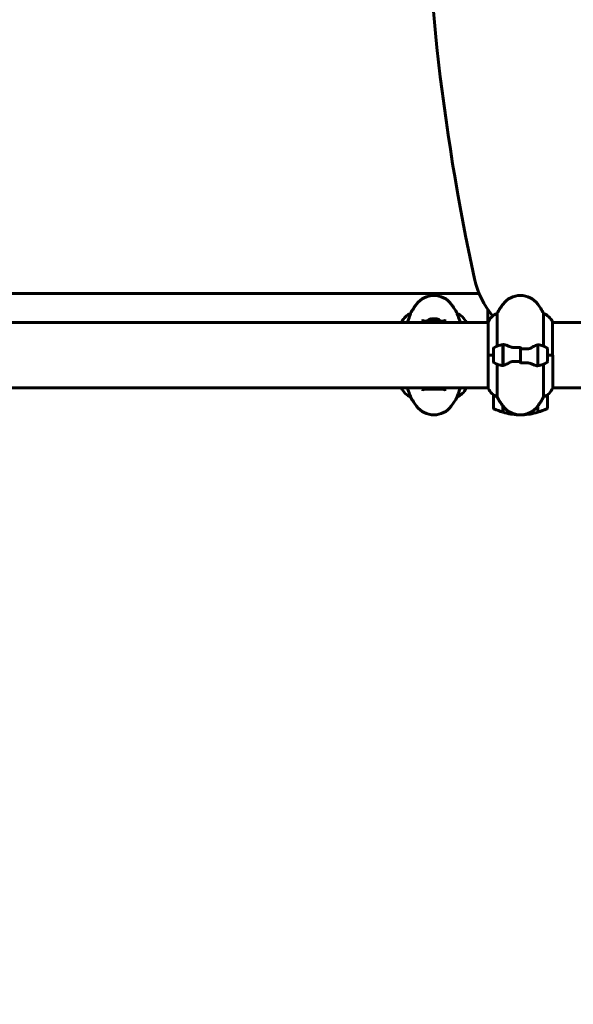
# Model space of a CAD drawing. Units: millimetres. Extents: x 6549 to 13631, y 968 to 11791.
# Drawn here: x 9109 to 9621, y 5102 to 6012 of the extents above; entities that cross this region are included whole.
import ezdxf

# ---------------------------------------------------------------- set-up
doc = ezdxf.new("R2010")
doc.units = ezdxf.units.MM
doc.header["$LTSCALE"] = 70
doc.layers.add('Widoczne (ISO)', color=7, linetype='Continuous', lineweight=60)
doc.layers.add('Wymiar (ISO)', color=116, linetype='Continuous', lineweight=18)
doc.styles.add('Tekst etykiety (ISO)', font='tahoma.ttf')
doc.dimstyles.new('Domyślne (ISO)', dxfattribs={"dimscale": 70, "dimtxt": 3.5, "dimasz": 2.5, "dimexe": 3.175, "dimexo": 0, "dimgap": 0.762, "dimtad": 1, "dimtoh": 1, "dimdec": 0, "dimrnd": 1e-08, "dimzin": 0, "dimtxsty": 'Tekst etykiety (ISO)', "dimcen": 0.09, "dimdle": 10, "dimclrd": 256, "dimclre": 256, "dimclrt": 256, "dimadec": 0, "dimazin": 0, "dimtfac": 0.714286, "dimtdec": 0, "dimtmove": 0, "dimatfit": 3, "dimfxl": 0, "dimtolj": 1, "dimtzin": 0, "dimlwd": -1, "dimlwe": -1, "dimarcsym": 0})

# ---------------------------------------------------------------- blocks, each defined once
blk = doc.blocks.new('*D8')
at = {"layer": 'Defpoints', "color": 0}
for p in [(8647.94, 5670.94), (10857.13, 5670.94), (10857.13, 3504.2)]:
    blk.add_point(p, dxfattribs=at)
at = {"layer": 'Wymiar (ISO)'}
for p, q in [((8647.94, 5670.94), (8647.94, 3281.95)), ((10857.13, 5670.94), (10857.13, 3281.95)), ((8822.94, 3504.2), (10682.13, 3504.2))]:
    blk.add_line(p, q, dxfattribs=at)
for points in [[(8822.94, 3533.37), (8822.94, 3475.03), (8647.94, 3504.2)], [(10682.13, 3533.37), (10682.13, 3475.03), (10857.13, 3504.2)]]:
    blk.add_solid(points, dxfattribs=at)
at = {"layer": 'Wymiar (ISO)', "insert": (9752.53, 3812.74), "char_height": 245, "attachment_point": 2, "style": 'Tekst etykiety (ISO)'}
blk.add_mtext('\\A1;2209', dxfattribs=at)

msp = doc.modelspace()

# ---------------------------------------------------------------- linework, layer by layer
at = {"layer": 'Widoczne (ISO)'}
for p, q in [((8960.13, 5759.24), (9534.4, 5759.24)), ((9471.05, 5740.86), (9471.05, 5740.9)), ((9514.02, 5740.86), (9514.02, 5740.9)), ((9542.53, 5734.69), (9542.53, 5732.94)), ((9551.05, 5710.47), (9551.05, 5740.9)), ((9594.02, 5740.9), (9594.02, 5710.47)), ((9437.53, 5732.39), (9060.67, 5732.39)), ((9437.53, 5732.39), (9542.63, 5732.39)), ((9462.81, 5732.94), (9462.81, 5732.39)), ((9522.44, 5732.39), (9522.44, 5732.65)), ((9542.63, 5732.65), (9542.63, 5702.24)), ((9602.26, 5702.24), (9602.26, 5732.94)), ((9602.26, 5732.39), (9647.94, 5732.39)), ((9547.53, 5708.24), (9547.53, 5696.24)), ((9556.33, 5711.8), (9556.33, 5712.68)), ((9556.33, 5692.69), (9556.33, 5711.8)), ((9556.53, 5707.29), (9556.33, 5707.29)), ((9556.33, 5707.18), (9556.53, 5707.18)), ((9556.53, 5706.91), (9556.33, 5706.91)), ((9556.53, 5706.86), (9556.33, 5706.86)), ((9556.53, 5692.72), (9556.53, 5712.13)), ((9572.53, 5708.18), (9572.53, 5709.91)), ((9572.53, 5696.31), (9572.53, 5708.18)), ((9572.53, 5708.18), (9572.53, 5696.31)), ((9588.53, 5711.76), (9588.53, 5692.36)), ((9588.73, 5707.29), (9588.53, 5707.29)), ((9588.53, 5707.18), (9588.73, 5707.18)), ((9588.73, 5706.91), (9588.53, 5706.91)), ((9588.73, 5706.86), (9588.53, 5706.86)), ((9588.73, 5711.8), (9588.73, 5692.69)), ((9597.53, 5696.24), (9597.53, 5708.24)), ((9547.53, 5702.24), (9542.63, 5702.24)), ((9542.81, 5702.24), (9542.81, 5671.54)), ((9547.53, 5702.24), (9542.86, 5702.24)), ((9556.33, 5706.33), (9556.53, 5706.33)), ((9556.53, 5706.11), (9556.33, 5706.11)), ((9556.53, 5705.62), (9556.33, 5705.62)), ((9556.33, 5704.77), (9556.53, 5704.77)), ((9556.53, 5704.63), (9556.33, 5704.63)), ((9556.53, 5703.8), (9556.33, 5703.8)), ((9556.33, 5702.77), (9556.53, 5702.77)), ((9556.53, 5702.74), (9556.33, 5702.74)), ((9556.53, 5701.74), (9556.33, 5701.74)), ((9556.53, 5701.71), (9556.33, 5701.71)), ((9556.33, 5700.68), (9556.53, 5700.68)), ((9556.53, 5699.85), (9556.33, 5699.85)), ((9556.53, 5699.72), (9556.33, 5699.72)), ((9556.33, 5698.86), (9556.53, 5698.86)), ((9556.53, 5698.38), (9556.33, 5698.38)), ((9556.53, 5698.16), (9556.33, 5698.16)), ((9556.33, 5697.63), (9556.53, 5697.63)), ((9556.53, 5697.57), (9556.33, 5697.57)), ((9588.53, 5706.33), (9588.73, 5706.33)), ((9588.73, 5706.11), (9588.53, 5706.11)), ((9588.73, 5705.62), (9588.53, 5705.62)), ((9588.53, 5704.77), (9588.73, 5704.77)), ((9588.73, 5704.63), (9588.53, 5704.63)), ((9588.73, 5703.8), (9588.53, 5703.8)), ((9588.53, 5702.77), (9588.73, 5702.77)), ((9588.73, 5702.74), (9588.53, 5702.74)), ((9588.73, 5701.74), (9588.53, 5701.74)), ((9588.73, 5701.71), (9588.53, 5701.71)), ((9588.53, 5700.68), (9588.73, 5700.68)), ((9588.73, 5699.85), (9588.53, 5699.85)), ((9588.73, 5699.72), (9588.53, 5699.72)), ((9588.53, 5698.86), (9588.73, 5698.86)), ((9588.73, 5698.38), (9588.53, 5698.38)), ((9588.73, 5698.16), (9588.53, 5698.16)), ((9588.53, 5697.63), (9588.73, 5697.63)), ((9588.73, 5697.57), (9588.53, 5697.57)), ((9597.53, 5702.24), (9602.21, 5702.24)), ((9597.53, 5702.24), (9602.44, 5702.24)), ((9602.44, 5671.83), (9602.44, 5702.24)), ((9551.05, 5663.58), (9551.05, 5694.02)), ((9556.53, 5697.3), (9556.33, 5697.3)), ((9556.33, 5697.19), (9556.53, 5697.19)), ((9572.53, 5696.31), (9572.53, 5694.58)), ((9588.73, 5697.3), (9588.53, 5697.3)), ((9588.53, 5697.19), (9588.73, 5697.19)), ((9588.73, 5692.69), (9588.73, 5691.8)), ((9594.02, 5694.02), (9594.02, 5663.58)), ((9060.9, 5672.09), (9437.53, 5672.09)), ((9437.53, 5672.09), (9542.81, 5672.09)), ((9462.63, 5672.09), (9462.63, 5671.83)), ((9522.26, 5671.54), (9522.26, 5672.09)), ((9542.63, 5672.09), (9542.63, 5671.83)), ((9602.44, 5672.09), (9647.94, 5672.09)), ((9471.05, 5663.62), (9471.05, 5663.58)), ((9514.02, 5663.62), (9514.02, 5663.58)), ((9547.53, 5665.59), (9547.53, 5653.59)), ((9597.53, 5653.59), (9597.53, 5665.59)), ((9556.33, 5649.48), (9556.33, 5655.31)), ((9556.33, 5654.98), (9556.53, 5654.98)), ((9556.33, 5654.92), (9556.53, 5654.92)), ((9556.53, 5654.65), (9556.33, 5654.65)), ((9556.33, 5654.54), (9556.53, 5654.54)), ((9556.53, 5649.42), (9556.53, 5655.04)), ((9588.53, 5655.04), (9588.53, 5649.42)), ((9588.53, 5654.98), (9588.73, 5654.98)), ((9588.53, 5654.92), (9588.73, 5654.92)), ((9588.73, 5654.65), (9588.53, 5654.65)), ((9588.53, 5654.54), (9588.73, 5654.54)), ((9588.73, 5655.31), (9588.73, 5649.48))]:
    msp.add_line(p, q, dxfattribs=at)
for centre, radius, start, end in [((11493.95, 6202.24), 2010.18, 167.66011, 192.33989), ((9608.36, 5789.74), 80, 192.33989, 219.89731), ((9492.53, 5737.44), 20, 36.8699, 143.1301), ((9572.53, 5737.44), 20, 36.8699, 143.1301), ((9532.53, 5707.44), 70, 143.1301, 151.44426), ((9452.53, 5707.44), 70, 28.55574, 36.8699), ((9612.53, 5707.44), 70, 143.1301, 151.44426), ((9532.53, 5707.44), 70, 28.55574, 36.8699), ((9477.25, 5726.15), 16, 112.78424, 154.01719), ((9492.53, 5726.58), 9.67, 109.47601, 133.41177), ((9492.53, 5726.58), 9.67, 46.5882, 70.52399), ((9507.82, 5726.15), 16, 23.9755, 67.21576), ((9557.25, 5726.15), 16, 112.78424, 156.0245), ((9587.82, 5726.15), 16, 25.98281, 67.21576), ((9463.31, 5732.94), 0.5, 154.01719, 180), ((9601.76, 5732.94), 0.5, 0, 25.98281), ((9548.53, 5708.24), 1, 115.81482, 180), ((9572.53, 5658.63), 56.11, 109.23186, 115.81482), ((9572.53, 5658.63), 56.11, 64.18518, 70.76814), ((9596.53, 5708.24), 1, 0, 64.18518), ((9548.53, 5696.24), 1, 180, 244.18518), ((9572.53, 5745.86), 56.11, 244.18518, 250.76814), ((9572.53, 5745.86), 56.11, 289.23186, 295.81482), ((9596.53, 5696.24), 1, 295.81482, 0), ((9477.25, 5678.33), 16, 203.9755, 247.21576), ((9507.82, 5678.33), 16, 292.78424, 334.01719), ((9521.76, 5671.54), 0.5, 334.01719, 0), ((9557.25, 5678.33), 16, 203.9755, 205.98281), ((9543.31, 5671.54), 0.5, 180, 205.98281), ((9557.25, 5678.33), 16, 205.98281, 247.21576), ((9587.82, 5678.33), 16, 292.78424, 336.0245), ((9532.53, 5697.04), 70, 208.55574, 216.8699), ((9452.53, 5697.04), 70, 323.1301, 331.44426), ((9548.53, 5665.59), 1, 178.58236, 180), ((9612.53, 5697.04), 70, 208.55574, 216.8699), ((9532.53, 5697.04), 70, 323.1301, 331.44426), ((9596.53, 5665.59), 1, 0, 1.41764), ((9492.53, 5667.04), 20, 216.8699, 323.1301), ((9548.53, 5653.59), 1, 180, 244.18518), ((9572.53, 5703.21), 56.11, 244.18518, 253.21986), ((9572.53, 5667.04), 20, 216.8699, 323.1301), ((9572.53, 5703.21), 56.11, 286.78014, 295.81482), ((9596.53, 5653.59), 1, 295.81482, 0), ((9572.53, 5703.21), 56.11, 253.43304, 268.20232), ((9572.53, 5703.21), 56.11, 271.79768, 286.56696)]:
    msp.add_arc(centre, radius, start, end, dxfattribs=at)
for centre, ratio, start_param, end_param in [((9490.19, 5726.58), 0.623363, 6.093567, 6.472804), ((9489.74, 5726.58), 0.365492, 6.234013, 6.472804), ((9492.09, 5726.58), 0.988855, 6.234013, 6.411728), ((9492.98, 5726.58), 0.988855, 6.093567, 6.472804), ((9494.88, 5726.58), 0.623363, 6.234013, 6.411728), ((9495.33, 5726.58), 0.365492, 6.154643, 6.472804)]:
    msp.add_ellipse(centre, major_axis=(0, 9.19), ratio=ratio, start_param=start_param, end_param=end_param, dxfattribs=at)
for points in [[(9542.59, 5744.2), (9542.55, 5740.96), (9542.53, 5737.78), (9542.53, 5734.69)], [(9542.53, 5734.69), (9542.53, 5737.78), (9542.55, 5740.96), (9542.59, 5744.2)], [(9572.53, 5708.18), (9574.68, 5708.18), (9576.82, 5708.16), (9578.94, 5708.12)], [(9588.53, 5711.76), (9589.37, 5711.94), (9590.22, 5711.89), (9591.02, 5711.61)], [(9556.53, 5692.72), (9555.69, 5692.55), (9554.85, 5692.59), (9554.05, 5692.87)], [(9572.53, 5696.31), (9570.39, 5696.31), (9568.25, 5696.33), (9566.13, 5696.37)]]:
    msp.add_open_spline(points, degree=3, dxfattribs=at)
for points, knots in [([(9471.05, 5740.86), (9471.05, 5740.71), (9470.83, 5740.08), (9469.94, 5737.73), (9469.23, 5735.91), (9468.26, 5733.18), (9468.12, 5732.79), (9467.98, 5732.39)], [0.155968, 0.155968, 0.155968, 0.155968, 1.115261, 1.115261, 2.198537, 2.198537, 2.373302, 2.373302, 2.373302, 2.373302]), ([(9502.78, 5735.08), (9502.78, 5734.88), (9502.75, 5734.71), (9502.63, 5734.4), (9502.54, 5734.27), (9502.25, 5734.05), (9502.08, 5733.97), (9501.68, 5733.83), (9501.47, 5733.78), (9500.98, 5733.7), (9500.7, 5733.66), (9500.07, 5733.62), (9499.71, 5733.61), (9498.92, 5733.59), (9498.49, 5733.6), (9497.56, 5733.61), (9497.06, 5733.62), (9496.02, 5733.64), (9495.47, 5733.65), (9494.35, 5733.67), (9493.78, 5733.67), (9492.64, 5733.68), (9492.06, 5733.68), (9490.91, 5733.67), (9490.34, 5733.66), (9489.23, 5733.64), (9488.69, 5733.63), (9487.66, 5733.61), (9487.15, 5733.6), (9486.22, 5733.59), (9485.79, 5733.6), (9485.01, 5733.62), (9484.65, 5733.64), (9484.03, 5733.7), (9483.77, 5733.74), (9483.32, 5733.85), (9483.14, 5733.91), (9482.83, 5734.05), (9482.71, 5734.13), (9482.5, 5734.31), (9482.43, 5734.43), (9482.32, 5734.7), (9482.28, 5734.87), (9482.28, 5735.08)], [-3.31875, -3.31875, -3.31875, -3.31875, -3.151981, -3.151981, -2.948701, -2.948701, -2.789465, -2.789465, -2.659795, -2.659795, -2.526472, -2.526472, -2.382711, -2.382711, -2.230174, -2.230174, -2.071143, -2.071143, -1.90807, -1.90807, -1.744779, -1.744779, -1.580097, -1.580097, -1.416431, -1.416431, -1.252912, -1.252912, -1.090636, -1.090636, -0.933327, -0.933327, -0.78264, -0.78264, -0.643375, -0.643375, -0.512662, -0.512662, -0.379123, -0.379123, -0.210279, -0.210279, -0.041435, -0.041435, -0.041435, -0.041435]), ([(9517.09, 5732.39), (9516.26, 5734.79), (9515.51, 5736.73), (9514.63, 5739.05), (9514.37, 5739.74), (9514.08, 5740.56), (9514.02, 5740.78), (9514.02, 5740.86)], [3.552432, 3.552432, 3.552432, 3.552432, 4.840595, 4.840595, 5.656639, 5.656639, 6.296646, 6.296646, 6.296646, 6.296646]), ([(9542.61, 5732.39), (9542.56, 5732.64), (9542.53, 5732.82), (9542.53, 5732.94), (9542.53, 5732.94), (9542.53, 5732.94)], [2.936644, 2.936644, 2.936644, 2.936644, 3.1347187, 3.1347187, 3.136385, 3.136385, 3.136385, 3.136385]), ([(9554.05, 5711.61), (9554.07, 5711.62), (9554.09, 5711.62), (9554.83, 5711.87), (9555.58, 5711.93), (9556.33, 5711.8)], [-1.9447116, -1.9447116, -1.9447116, -1.9447116, -1.9339859, -1.9339859, -1.5446895, -1.5446895, -1.5446895, -1.5446895]), ([(9556.88, 5712.1), (9556.84, 5712.11), (9556.8, 5712.11), (9556.73, 5712.12), (9556.69, 5712.12), (9556.62, 5712.13), (9556.59, 5712.13), (9556.51, 5712.13), (9556.48, 5712.13), (9556.41, 5712.13), (9556.37, 5712.13), (9556.33, 5712.13)], [0, 0, 0, 0, 0.0206159, 0.0206159, 0.0412319, 0.0412319, 0.0618478, 0.0618478, 0.0824637, 0.0824637, 0.1030796, 0.1030796, 0.1030796, 0.1030796]), ([(9556.88, 5712.1), (9557.19, 5712.07), (9557.53, 5712), (9558.25, 5711.84), (9558.62, 5711.73), (9559.4, 5711.48), (9559.8, 5711.34), (9560.63, 5711.03), (9561.06, 5710.86), (9561.94, 5710.49), (9562.4, 5710.3), (9562.86, 5710.1)], [0, 0, 0, 0, 0.1751235, 0.1751235, 0.3502469, 0.3502469, 0.5253704, 0.5253704, 0.7004938, 0.7004938, 0.8756173, 0.8756173, 0.8756173, 0.8756173]), ([(9562.86, 5710.1), (9563.09, 5710), (9563.33, 5709.91), (9563.84, 5709.74), (9564.1, 5709.66), (9564.63, 5709.53), (9564.91, 5709.48), (9565.47, 5709.4), (9565.75, 5709.37), (9566.33, 5709.34), (9566.62, 5709.33), (9566.91, 5709.34)], [0, 0, 0, 0, 0.0831461, 0.0831461, 0.1662923, 0.1662923, 0.2494384, 0.2494384, 0.3325845, 0.3325845, 0.4157306, 0.4157306, 0.4157306, 0.4157306]), ([(9566.91, 5709.34), (9567.28, 5709.35), (9567.65, 5709.36), (9568.4, 5709.37), (9568.78, 5709.38), (9569.53, 5709.39), (9569.9, 5709.39), (9570.65, 5709.4), (9571.03, 5709.4), (9571.78, 5709.41), (9572.16, 5709.41), (9572.53, 5709.41)], [-1.2620829, -1.2620829, -1.2620829, -1.2620829, -1.1493558, -1.1493558, -1.0366287, -1.0366287, -0.9239015, -0.9239015, -0.8111744, -0.8111744, -0.6984473, -0.6984473, -0.6984473, -0.6984473]), ([(9582.96, 5709.25), (9582.42, 5708.93), (9581.81, 5708.63), (9580.44, 5708.21), (9579.72, 5708.1), (9578.94, 5708.12)], [0, 0, 0, 0, 0.2223532, 0.2223532, 0.4551306, 0.4551306, 0.4551306, 0.4551306]), ([(9582.96, 5709.25), (9583.48, 5709.56), (9583.99, 5709.86), (9586.05, 5710.96), (9587.4, 5711.52), (9588.53, 5711.76)], [0.5724832, 0.5724832, 0.5724832, 0.5724832, 0.6422282, 0.6422282, 0.8608733, 0.8608733, 0.8608733, 0.8608733]), ([(9562.1, 5695.23), (9561.59, 5694.92), (9561.08, 5694.63), (9559.02, 5693.52), (9557.67, 5692.96), (9556.53, 5692.72)], [0.5724832, 0.5724832, 0.5724832, 0.5724832, 0.6422282, 0.6422282, 0.8608733, 0.8608733, 0.8608733, 0.8608733]), ([(9562.1, 5695.23), (9562.65, 5695.56), (9563.26, 5695.85), (9564.62, 5696.28), (9565.35, 5696.38), (9566.13, 5696.37)], [0, 0, 0, 0, 0.2223532, 0.2223532, 0.4551306, 0.4551306, 0.4551306, 0.4551306]), ([(9578.16, 5695.14), (9577.79, 5695.14), (9577.41, 5695.13), (9576.67, 5695.11), (9576.29, 5695.11), (9575.54, 5695.1), (9575.17, 5695.09), (9574.41, 5695.08), (9574.04, 5695.08), (9573.29, 5695.08), (9572.91, 5695.08), (9572.53, 5695.08)], [-1.2620829, -1.2620829, -1.2620829, -1.2620829, -1.1493558, -1.1493558, -1.0366287, -1.0366287, -0.9239015, -0.9239015, -0.8111744, -0.8111744, -0.6984473, -0.6984473, -0.6984473, -0.6984473]), ([(9582.21, 5694.38), (9581.98, 5694.48), (9581.73, 5694.58), (9581.23, 5694.75), (9580.97, 5694.82), (9580.43, 5694.95), (9580.16, 5695), (9579.6, 5695.09), (9579.31, 5695.12), (9578.74, 5695.15), (9578.45, 5695.15), (9578.16, 5695.14)], [0, 0, 0, 0, 0.0831461, 0.0831461, 0.1662923, 0.1662923, 0.2494384, 0.2494384, 0.3325845, 0.3325845, 0.4157306, 0.4157306, 0.4157306, 0.4157306]), ([(9588.19, 5692.38), (9587.88, 5692.42), (9587.54, 5692.48), (9586.82, 5692.65), (9586.45, 5692.76), (9585.67, 5693), (9585.27, 5693.14), (9584.44, 5693.46), (9584.01, 5693.63), (9583.12, 5693.99), (9582.67, 5694.18), (9582.21, 5694.38)], [0, 0, 0, 0, 0.1751235, 0.1751235, 0.3502469, 0.3502469, 0.5253704, 0.5253704, 0.7004938, 0.7004938, 0.8756173, 0.8756173, 0.8756173, 0.8756173]), ([(9588.19, 5692.38), (9588.23, 5692.38), (9588.26, 5692.37), (9588.34, 5692.37), (9588.37, 5692.36), (9588.45, 5692.36), (9588.48, 5692.36), (9588.55, 5692.35), (9588.59, 5692.35), (9588.66, 5692.35), (9588.7, 5692.35), (9588.73, 5692.35)], [0, 0, 0, 0, 0.0206159, 0.0206159, 0.0412319, 0.0412319, 0.0618478, 0.0618478, 0.0824637, 0.0824637, 0.1030796, 0.1030796, 0.1030796, 0.1030796]), ([(9591.02, 5692.87), (9591, 5692.87), (9590.98, 5692.86), (9590.24, 5692.61), (9589.49, 5692.56), (9588.73, 5692.69)], [-1.9447116, -1.9447116, -1.9447116, -1.9447116, -1.9339859, -1.9339859, -1.5446895, -1.5446895, -1.5446895, -1.5446895]), ([(9467.98, 5672.09), (9468.81, 5669.7), (9469.56, 5667.76), (9470.44, 5665.43), (9470.7, 5664.75), (9470.99, 5663.92), (9471.05, 5663.7), (9471.05, 5663.62)], [3.552432, 3.552432, 3.552432, 3.552432, 4.840595, 4.840595, 5.656639, 5.656639, 6.296646, 6.296646, 6.296646, 6.296646]), ([(9482.28, 5669.41), (9482.28, 5669.61), (9482.31, 5669.78), (9482.43, 5670.08), (9482.53, 5670.21), (9482.82, 5670.43), (9482.99, 5670.52), (9483.39, 5670.66), (9483.6, 5670.71), (9484.09, 5670.79), (9484.37, 5670.82), (9485, 5670.87), (9485.35, 5670.88), (9486.14, 5670.89), (9486.58, 5670.89), (9487.51, 5670.88), (9488.01, 5670.87), (9489.05, 5670.85), (9489.6, 5670.84), (9490.72, 5670.82), (9491.29, 5670.81), (9492.43, 5670.81), (9493.01, 5670.81), (9494.16, 5670.82), (9494.73, 5670.82), (9495.84, 5670.84), (9496.37, 5670.85), (9497.41, 5670.87), (9497.91, 5670.88), (9498.85, 5670.89), (9499.28, 5670.89), (9500.06, 5670.87), (9500.42, 5670.85), (9501.03, 5670.78), (9501.3, 5670.74), (9501.75, 5670.64), (9501.93, 5670.58), (9502.23, 5670.44), (9502.35, 5670.36), (9502.56, 5670.17), (9502.64, 5670.06), (9502.75, 5669.78), (9502.78, 5669.61), (9502.78, 5669.41)], [-3.31875, -3.31875, -3.31875, -3.31875, -3.151981, -3.151981, -2.948701, -2.948701, -2.789465, -2.789465, -2.659795, -2.659795, -2.526472, -2.526472, -2.382711, -2.382711, -2.230174, -2.230174, -2.071143, -2.071143, -1.90807, -1.90807, -1.744779, -1.744779, -1.580097, -1.580097, -1.416431, -1.416431, -1.252912, -1.252912, -1.090636, -1.090636, -0.933327, -0.933327, -0.78264, -0.78264, -0.643375, -0.643375, -0.512662, -0.512662, -0.379123, -0.379123, -0.210279, -0.210279, -0.041435, -0.041435, -0.041435, -0.041435]), ([(9514.02, 5663.62), (9514.02, 5663.77), (9514.24, 5664.4), (9515.13, 5666.76), (9515.84, 5668.58), (9516.81, 5671.3), (9516.95, 5671.69), (9517.09, 5672.09)], [0.155968, 0.155968, 0.155968, 0.155968, 1.115261, 1.115261, 2.198537, 2.198537, 2.373302, 2.373302, 2.373302, 2.373302])]:
    msp.add_open_spline(points, degree=3, knots=knots, dxfattribs=at)

# ---------------------------------------------------------------- dimensions: what is measured, and where the dimension line sits
at = {"layer": 'Wymiar (ISO)'}
dim = msp.add_linear_dim(base=(10857.13, 3504.2), p1=(8647.94, 5670.94), p2=(10857.13, 5670.94), dimstyle='Domyślne (ISO)', override={"dimtoh": 0, "dimdec": 0, "dimtp": 0, "dimtm": 0, "dimtdec": 0, "dimtofl": 0, "dimatfit": 1}, dxfattribs=at)
dim.commit()
dim.dimension.update_dxf_attribs({"geometry": '*D8', "text_midpoint": (9752.53, 3504.2), "dimtype": 160})

doc.saveas('drawing.dxf')
